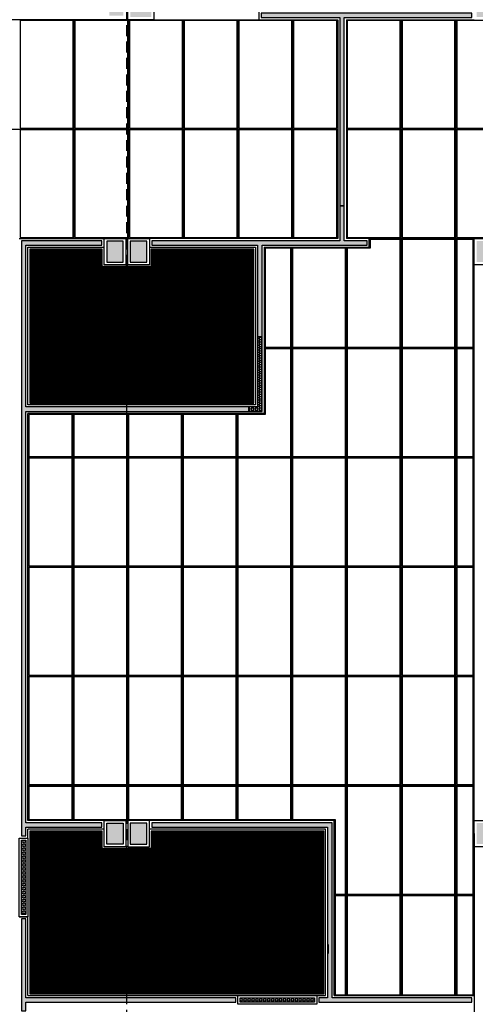
# Model space of a CAD drawing. Units: millimetres. Extents: x 326768 to 359853, y -73154 to -66778.
# Drawn here: x 352237 to 352758, y -71096 to -69971 of the extents above; entities that cross this region are included whole.
import ezdxf

# ---------------------------------------------------------------- set-up
doc = ezdxf.new("R2010")
doc.units = ezdxf.units.MM
doc.header["$LTSCALE"] = 10
doc.linetypes.add('DASHED2', pattern=[0.375, 0.25, -0.125])
for name, color, linetype in [('02', 2, 'Continuous'), ('04', 4, 'Continuous'), ('253', 253, 'Continuous'), ('APCOZ-I', 251, 'Continuous'), ('Hachura_parede', 30, 'Continuous'), ('LINVISTA', 13, 'Continuous'), ('PAREDE', 6, 'Continuous'), ('parede gesso', 135, 'Continuous'), ('PILAR', 6, 'Continuous'), ('pilar 250', 250, 'Continuous'), ('PROJECAO', 13, 'DASHED2')]:
    doc.layers.add(name, color=color, linetype=linetype)
doc.styles.add('REGUA60', font='ARIALN.TTF')
pattern_1 = [(0, (287565.1117, -55872.0771), (2.25, 1.2990381), [1.5, -3]), (120, (287565.1117, -55872.0771), (-2.249999995, 1.299038109), [1.5, -3]), (60, (287565.1117, -55872.0771), (5e-09, 2.598076209), [-3, 1.5])]
pattern_2 = [(0, (57303.2905, 8753.6728), (3e-16, 1.25), [])]

msp = doc.modelspace()

# ---------------------------------------------------------------- hatches: boundary and pattern name
at = {"layer": 'APCOZ-I'}
h = msp.add_hatch(dxfattribs=at)
h.set_pattern_fill('ANSI31', color=256, scale=10, angle=315, style=0)
h.set_pattern_definition(pattern_2)
h.paths.add_polyline_path([(352504.5, -70233.4), (352387.5, -70233.4), (352387.5, -70253.4), (352360.5, -70253.4), (352358.5, -70253.4), (352331.5, -70253.4), (352331.5, -70233.4), (352248.5, -70233.4), (352248.5, -70409.4), (352504.5, -70409.4), (352504.5, -70331.4)])
h = msp.add_hatch(dxfattribs=at)
h.set_pattern_fill('ANSI31', color=256, scale=10, angle=315, style=0)
h.set_pattern_definition(pattern_2)
h.paths.add_polyline_path([(352584.5, -70898.4), (352387.5, -70898.4), (352387.5, -70918.4), (352360.5, -70918.4), (352360.5, -70918.4), (352331.5, -70918.4), (352331.5, -70898.4), (352248.5, -70898.4), (352248.5, -70906.4), (352248.5, -70996.4), (352248.5, -71084.4), (352486.5, -71084.4), (352576.5, -71084.4), (352584.5, -71084.4)])
at = {"layer": 'parede gesso'}
h = msp.add_hatch(dxfattribs=at)
h.set_pattern_fill('HONEY', color=256, scale=12, style=0)
h.set_pattern_definition(pattern_1)
h.paths.add_polyline_path([(352754, -69963.9), (352513, -69963.9), (352513, -69968.9), (352603, -69968.9), (352603, -70183.9), (352608, -70183.9), (352608, -69968.9), (352754, -69968.9)])
h = msp.add_hatch(dxfattribs=at)
h.set_pattern_fill('HONEY', color=256, scale=12, style=0)
h.set_pattern_definition(pattern_1)
h.paths.add_polyline_path([(352634, -70223.9), (352608, -70223.9), (352608, -70183.9), (352603, -70183.9), (352603, -70223.9), (352388, -70223.9), (352388, -70228.9), (352509, -70228.9), (352509, -70333.9), (352514, -70333.9), (352514, -70228.9), (352634, -70228.9)])
h = msp.add_hatch(dxfattribs=at)
h.set_pattern_fill('HONEY', color=256, scale=12, style=0)
h.set_pattern_definition(pattern_1)
h.paths.add_polyline_path([(352331, -70223.9), (352239, -70223.9), (352239, -70903.9), (352244, -70903.9), (352244, -70893.9), (352331, -70893.9), (352331, -70888.9), (352244, -70888.9), (352244, -70418.9), (352499, -70418.9), (352499, -70413.9), (352244, -70413.9), (352244, -70228.9), (352331, -70228.9)])
h = msp.add_hatch(dxfattribs=at)
h.set_pattern_fill('HONEY', color=256, scale=12, style=0)
h.set_pattern_definition(pattern_1)
h.paths.add_polyline_path([(352514, -70333.9), (352509, -70333.9), (352509, -70413.9), (352499, -70413.9), (352499, -70418.9), (352514, -70418.9)])
h = msp.add_hatch(dxfattribs=at)
h.set_pattern_fill('HONEY', color=256, scale=12, style=0)
h.set_pattern_definition([(0, (352388.0412, -71093.8979), (2.25, 1.299038), [1.5, -3]), (120, (352388.0412, -71093.8979), (-2.25, 1.299038), [1.5, -3]), (60, (352388.0412, -71093.8979), (5e-09, 2.5980762), [-3, 1.5])])
h.paths.add_polyline_path([(352754, -71088.9), (352594, -71088.9), (352594, -70888.9), (352388, -70888.9), (352388, -70893.9), (352556, -70893.9), (352556, -70893.9), (352566, -70893.9), (352566, -70893.9), (352589, -70893.9), (352589, -71088.9), (352579, -71088.9), (352579, -71093.9), (352754, -71093.9)])
h = msp.add_hatch(dxfattribs=at)
h.set_pattern_fill('HONEY', color=256, scale=12, angle=-90, style=0)
h.set_pattern_definition([(270, (366785.862, -5904.6436), (1.2990381, -2.25), [1.5, -3]), (30, (366785.862, -5904.6436), (1.299038109, 2.249999995), [1.5, -3]), (330, (366785.862, -5904.6436), (2.598076209, -5e-09), [-3, 1.5])])
h.paths.add_polyline_path([(352239, -70908.9), (352244, -70908.9), (352244, -70993.9), (352239, -70993.9)])
h = msp.add_hatch(dxfattribs=at)
h.set_pattern_fill('HONEY', color=256, scale=12, style=0)
h.set_pattern_definition([(0, (352239.0412, -71103.8979), (2.25, 1.299038), [1.5, -3]), (120, (352239.0412, -71103.8979), (-2.25, 1.299038), [1.5, -3]), (60, (352239.0412, -71103.8979), (5e-09, 2.598076), [-3, 1.5])])
h.paths.add_polyline_path([(352484, -71088.9), (352244, -71088.9), (352244, -70998.9), (352239, -70998.9), (352239, -71103.9), (352244, -71103.9), (352244, -71093.9), (352484, -71093.9)])
h = msp.add_hatch(dxfattribs=at)
h.set_pattern_fill('HONEY', color=256, scale=12, style=0)
h.set_pattern_definition([(360, (287484.7869, -56547.0771), (2.25, 1.2990381), [1.5, -3]), (120, (287484.7869, -56547.0771), (-2.249999995, 1.299038109), [1.5, -3]), (60, (287484.7869, -56547.0771), (5e-09, 2.598076209), [-3, 1.5])])
h.paths.add_polyline_path([(352489, -71093.9), (352489, -71088.9), (352574, -71088.9), (352574, -71093.9)])
at = {"layer": 'pilar 250'}
h = msp.add_hatch(color=256, dxfattribs=at)
h.paths.add_polyline_path([(352783.5, -69944.4), (352759.5, -69944.4), (352759.5, -69968.4), (352783.5, -69968.4)])
h.paths.add_polyline_path([(352783.5, -70224.4), (352759.5, -70224.4), (352759.5, -70248.4), (352783.5, -70248.4)])
h.paths.add_polyline_path([(352382.5, -70224.4), (352363.5, -70224.4), (352363.5, -70248.4), (352382.5, -70248.4)])
h.paths.add_polyline_path([(352355.5, -70224.4), (352336.5, -70224.4), (352336.5, -70248.4), (352355.5, -70248.4)])
h.paths.add_polyline_path([(352387.5, -69944.4), (352363.5, -69944.4), (352363.5, -69968.4), (352387.5, -69968.4)])
h.paths.add_polyline_path([(352355.5, -69947.9), (352339.5, -69947.9), (352339.5, -69966.9), (352355.5, -69966.9)])
h.paths.add_polyline_path([(352065, -69950.9), (352046, -69950.9), (352046, -69966.9), (352065, -69966.9)])
h.paths.add_polyline_path([(351818.5, -70224.4), (351784.5, -70224.4), (351784.5, -70233.4), (351809.5, -70233.4), (351809.5, -70258.4), (351818.5, -70258.4)])
h.paths.add_polyline_path([(351528.5, -70233.4), (351548.5, -70233.4), (351548.5, -70219.4), (351514.5, -70219.4), (351514.5, -70233.4), (351514.5, -70233.4), (351514.5, -70258.4), (351528.5, -70258.4)])
h.paths.add_polyline_path([(351513.5, -69944.4), (351489.5, -69944.4), (351489.5, -69968.4), (351513.5, -69968.4)])
h.paths.add_polyline_path([(351167.5, -69838.4), (351143.5, -69838.4), (351143.5, -69857.4), (351167.5, -69857.4)])
h.paths.add_polyline_path([(351182.5, -69865.4), (351158.5, -69865.4), (351158.5, -69889.4), (351182.5, -69889.4)])
h.paths.add_polyline_path([(351182.5, -70224.4), (351158.5, -70224.4), (351158.5, -70248.4), (351182.5, -70248.4)])
h.paths.add_polyline_path([(350552.5, -70314.4), (350528.5, -70314.4), (350528.5, -70338.4), (350552.5, -70338.4)])
h.paths.add_polyline_path([(350552.5, -69865.4), (350528.5, -69865.4), (350528.5, -69889.4), (350552.5, -69889.4)])
h.paths.add_polyline_path([(350552.5, -69838.4), (350528.5, -69838.4), (350528.5, -69857.4), (350552.5, -69857.4)])
h.paths.add_polyline_path([(349787.5, -70314.4), (349763.5, -70314.4), (349763.5, -70338.4), (349787.5, -70338.4)])
h.paths.add_polyline_path([(349787.5, -69838.4), (349753.5, -69838.4), (349753.5, -69857.4), (349787.5, -69857.4)])
h.paths.add_polyline_path([(349787.5, -69865.4), (349763.5, -69865.4), (349763.5, -69884.4), (349787.5, -69884.4)])
h.paths.add_polyline_path([(350567.5, -69429.4), (350528.5, -69429.4), (350528.5, -69453.4), (350567.5, -69453.4)])
h.paths.add_polyline_path([(349787.5, -69289.4), (349753.5, -69289.4), (349753.5, -69323.4), (349787.5, -69323.4)])
h.paths.add_polyline_path([(350577.5, -69049.4), (350543.5, -69049.4), (350543.5, -69073.4), (350577.5, -69073.4)])
h.paths.add_polyline_path([(351167.5, -69329.4), (351143.5, -69329.4), (351143.5, -69353.4), (351167.5, -69353.4)])
h.paths.add_polyline_path([(352070, -69436.9), (352046, -69436.9), (352046, -69455.9), (352070, -69455.9)])
h.paths.add_polyline_path([(352355.5, -69436.9), (352335.5, -69436.9), (352335.5, -69453.4), (352355.5, -69453.4)])
h.paths.add_polyline_path([(352383.5, -69424.9), (352383.5, -69419.4), (352363.5, -69419.4), (352363.5, -69453.4), (352383.5, -69453.4)])
h.paths.add_polyline_path([(351246.5, -68984.4), (351212.5, -68984.4), (351212.5, -69008.4), (351246.5, -69008.4)])
h.paths.add_polyline_path([(351172.5, -68826.4), (351148.5, -68826.4), (351148.5, -68845.4), (351172.5, -68845.4)])
h.paths.add_polyline_path([(350257.5, -68794.4), (350223.6, -68794.4), (350223.6, -68828.4), (350257.6, -68828.4), (350257.6, -68824.4), (350257.5, -68824.4)])
h.paths.add_polyline_path([(349787.5, -68794.4), (349753.5, -68794.4), (349753.5, -68828.4), (349787.5, -68828.4)])
h.paths.add_polyline_path([(351166.5, -68004.4), (351142.5, -68004.4), (351142.5, -68028.4), (351166.5, -68028.4)])
h.paths.add_polyline_path([(350577.5, -68004.4), (350543.5, -68004.4), (350543.5, -68028.4), (350577.5, -68028.4)])
h.paths.add_polyline_path([(350577.5, -68519.4), (350543.5, -68519.4), (350543.5, -68543.4), (350577.5, -68543.4)])
h.paths.add_polyline_path([(351166.5, -68519.4), (351142.5, -68519.4), (351142.5, -68543.4), (351166.5, -68543.4)])
h.paths.add_polyline_path([(350257.5, -68132.7), (350223.5, -68132.7), (350223.5, -68166.7), (350257.5, -68166.7)])
h.paths.add_polyline_path([(349792.5, -68382.4), (349772.5, -68382.4), (349772.5, -68360.9), (349758.5, -68360.9), (349758.5, -68396.4), (349792.5, -68396.4)])
h = msp.add_hatch(color=256, dxfattribs=at)
h.paths.add_polyline_path([(352355.5, -73059.4), (352341.5, -73059.4), (352341.5, -73122.4), (352278.5, -73122.4), (352278.5, -73136.4), (352355.5, -73136.4)])
h.paths.add_polyline_path([(351923.5, -73122.4), (351860.5, -73122.4), (351860.5, -73059.4), (351849.5, -73059.4), (351849.5, -73136.4), (351923.5, -73136.4)])
h.paths.add_polyline_path([(351883.5, -72709.4), (351849.5, -72709.4), (351849.5, -72743.4), (351883.5, -72743.4)])
h.paths.add_polyline_path([(352383.5, -72709.4), (352363.5, -72709.4), (352363.5, -72743.4), (352383.5, -72743.4)])
h.paths.add_polyline_path([(352355.5, -72709.4), (352338.5, -72709.4), (352338.5, -72743.4), (352355.5, -72743.4)])
h.paths.add_polyline_path([(352773.5, -72194.4), (352749.5, -72194.4), (352749.5, -72218.4), (352773.5, -72218.4)])
h.paths.add_polyline_path([(352355.5, -72194.4), (352336.5, -72194.4), (352336.5, -72218.4), (352355.5, -72218.4)])
h.paths.add_polyline_path([(351863.5, -72284.4), (351829.5, -72284.4), (351829.5, -72308.4), (351863.5, -72308.4)])
h.paths.add_polyline_path([(352382.5, -72194.4), (352363.5, -72194.4), (352363.5, -72218.4), (352382.5, -72218.4)])
h.paths.add_polyline_path([(352382.5, -71914.4), (352363.5, -71914.4), (352363.5, -71938.4), (352382.5, -71938.4)])
h.paths.add_polyline_path([(352629.5, -71919.4), (352610.5, -71919.4), (352610.5, -71938.4), (352629.5, -71938.4)])
h.paths.add_polyline_path([(352938.5, -71919.4), (352919.5, -71919.4), (352919.5, -71938.4), (352938.5, -71938.4)])
h.paths.add_polyline_path([(352783.5, -71499.4), (352759.5, -71499.4), (352759.5, -71523.4), (352783.5, -71523.4)])
h.paths.add_polyline_path([(352382.5, -71499.4), (352363.5, -71499.4), (352363.5, -71523.4), (352382.5, -71523.4)])
h.paths.add_polyline_path([(352355.5, -71499.4), (352336.5, -71499.4), (352336.5, -71523.4), (352355.5, -71523.4)])
h.paths.add_polyline_path([(352783.5, -70889.4), (352759.5, -70889.4), (352759.5, -70913.4), (352783.5, -70913.4)])
h.paths.add_polyline_path([(352355.5, -70889.4), (352336.5, -70889.4), (352336.5, -70913.4), (352355.5, -70913.4)])
h.paths.add_polyline_path([(352382.5, -70889.4), (352363.5, -70889.4), (352363.5, -70913.4), (352382.5, -70913.4)])
h.paths.add_polyline_path([(351528.5, -70639.4), (351514.5, -70639.4), (351514.5, -70664.4), (351514.5, -70664.4), (351514.5, -70673.4), (351548.5, -70673.4), (351548.5, -70664.4), (351528.5, -70664.4)])
h.paths.add_polyline_path([(351818.5, -70639.4), (351809.5, -70639.4), (351809.5, -70664.4), (351784.5, -70664.4), (351784.5, -70673.4), (351818.5, -70673.4)])
h.paths.add_polyline_path([(351798.5, -70889.4), (351779.5, -70889.4), (351779.5, -70913.4), (351798.5, -70913.4)])
h.paths.add_polyline_path([(351192.5, -70889.4), (351158.5, -70889.4), (351158.5, -70913.4), (351192.5, -70913.4)])
h.paths.add_polyline_path([(350552.5, -70889.4), (350528.5, -70889.4), (350528.5, -70913.4), (350552.5, -70913.4)])
h.paths.add_polyline_path([(349787.5, -70844.4), (349763.5, -70844.4), (349763.5, -70868.4), (349787.5, -70868.4)])
h.paths.add_polyline_path([(349787.5, -71344.4), (349787.5, -71316.1), (349773.5, -71316.1), (349773.5, -71350.2), (349797.6, -71374.2), (349807.5, -71364.3)])
h.paths.add_polyline_path([(350188.8, -71738.6), (350175.4, -71752), (350188.8, -71765.4), (350202.3, -71752)])
h.paths.add_polyline_path([(350505.4, -72055.2), (350492, -72068.6), (350505.4, -72082.1), (350518.9, -72068.6)])
h.paths.add_polyline_path([(350765.8, -72294.4), (350737.6, -72294.4), (350717.6, -72274.4), (350707.7, -72284.3), (350731.8, -72308.4), (350765.8, -72308.4)])
h.paths.add_polyline_path([(351202.5, -72289.4), (351183.5, -72289.4), (351183.5, -72308.4), (351202.5, -72308.4)])
h.paths.add_polyline_path([(351192.5, -71499.4), (351158.5, -71499.4), (351158.5, -71523.4), (351192.5, -71523.4)])
h.paths.add_polyline_path([(351798.5, -71499.4), (351779.5, -71499.4), (351779.5, -71523.4), (351798.5, -71523.4)])
h.paths.add_polyline_path([(350857.5, -71504.4), (350838.5, -71504.4), (350838.5, -71523.4), (350857.5, -71523.4)])

# ---------------------------------------------------------------- linework, layer by layer
at = {"layer": '02'}
msp.add_line((352390.5, -69971.4), (352510.5, -69971.4), dxfattribs=at)
at = {"layer": '04'}
for p, q in [((352510.5, -69961.4), (352510.5, -69971.4)), ((352336.5, -69971.4), (351897.5, -69971.4)), ((352360.5, -69971.4), (352326.5, -69971.4)), ((352510.5, -69971.4), (352600.5, -69971.4)), ((352600.5, -69971.4), (352600.5, -70221.4)), ((352610.5, -69971.4), (352610.5, -70221.4)), ((352610.5, -69971.4), (352756.5, -69971.4)), ((352236.5, -70221.4), (352333.5, -70221.4)), ((352600.5, -70221.4), (352385.5, -70221.4)), ((352636.5, -70221.4), (352610.5, -70221.4)), ((352636.5, -70231.4), (352636.5, -70221.4)), ((352246.5, -70411.4), (352246.5, -70231.4)), ((352246.5, -70231.4), (352333.5, -70231.4)), ((352385.5, -70231.4), (352506.5, -70231.4)), ((352506.5, -70231.4), (352506.5, -70336.4)), ((352516.5, -70231.4), (352636.5, -70231.4)), ((352516.5, -70231.4), (352516.5, -70336.4)), ((352756.5, -70627.4), (352756.5, -70251.4)), ((352506.5, -70331.4), (352506.5, -70411.4)), ((352516.5, -70331.4), (352516.5, -70421.4)), ((352506.5, -70411.4), (352246.5, -70411.4)), ((352246.5, -70886.4), (352246.5, -70421.4)), ((352516.5, -70421.4), (352246.5, -70421.4)), ((352756.5, -70886.4), (352756.5, -70622.4)), ((352333.5, -70886.4), (352246.5, -70886.4)), ((352333.5, -70896.4), (352246.5, -70896.4)), ((352246.5, -70906.4), (352246.5, -70896.4)), ((352596.5, -70886.4), (352385.5, -70886.4)), ((352586.5, -70896.4), (352385.5, -70896.4)), ((352586.5, -71086.4), (352586.5, -70896.4)), ((352596.5, -71086.4), (352596.5, -70886.4)), ((352236.5, -70996.4), (352246.5, -70996.4)), ((352246.5, -71086.4), (352246.5, -70996.4)), ((352590, -71038.2), (352590, -71028.2)), ((352246.5, -71086.4), (352375.5, -71086.4)), ((352246.5, -71086.4), (352486.5, -71086.4)), ((352576.5, -71086.4), (352586.5, -71086.4)), ((352596.5, -71086.4), (352756.5, -71086.4))]:
    msp.add_line(p, q, dxfattribs=at)
for points in [[(352236.5, -70906.4), (352246.5, -70906.4), (352246.5, -70996.4), (352236.5, -70996.4), (352236.5, -70906.4)], [(352486.5, -71096.4), (352486.5, -71086.4), (352576.5, -71086.4), (352576.5, -71096.4), (352486.5, -71096.4)]]:
    msp.add_lwpolyline(points, dxfattribs=at)
at = {"layer": '253'}
for points in [[(352298, -69972.4), (352237.5, -69972.4), (352237.5, -70095.4), (352298, -70095.4)], [(352360.5, -69972.4), (352300, -69972.4), (352300, -70095.4), (352360.5, -70095.4)], [(352423, -69972.4), (352362.5, -69972.4), (352362.5, -70095.4), (352423, -70095.4)], [(352485.5, -69972.4), (352425, -69972.4), (352425, -70095.4), (352485.5, -70095.4)], [(352548, -69972.4), (352487.5, -69972.4), (352487.5, -70095.4), (352548, -70095.4)], [(352599.5, -69972.4), (352550, -69972.4), (352550, -70095.4), (352599.5, -70095.4)], [(352672, -69972.4), (352611.5, -69972.4), (352611.5, -70095.4), (352672, -70095.4)], [(352734.5, -69972.4), (352674, -69972.4), (352674, -70095.4), (352734.5, -70095.4)], [(352797, -69972.4), (352736.5, -69972.4), (352736.5, -70095.4), (352797, -70095.4)], [(352298, -70097.4), (352237.5, -70097.4), (352237.5, -70220.4), (352298, -70220.4)], [(352360.5, -70097.4), (352300, -70097.4), (352300, -70220.4), (352360.5, -70220.4)], [(352423, -70097.4), (352362.5, -70097.4), (352362.5, -70220.4), (352423, -70220.4)], [(352485.5, -70097.4), (352425, -70097.4), (352425, -70220.4), (352485.5, -70220.4)], [(352548, -70097.4), (352487.5, -70097.4), (352487.5, -70220.4), (352548, -70220.4)], [(352599.5, -70097.4), (352550, -70097.4), (352550, -70220.4), (352599.5, -70220.4)], [(352672, -70097.4), (352611.5, -70097.4), (352611.5, -70220.4), (352672, -70220.4)], [(352734.5, -70097.4), (352674, -70097.4), (352674, -70220.4), (352734.5, -70220.4)], [(352797, -70097.4), (352736.5, -70097.4), (352736.5, -70220.4), (352797, -70220.4)], [(352672, -70222.4), (352637.5, -70222.4), (352637.5, -70232.4), (352611.5, -70232.4), (352611.5, -70345.4), (352672, -70345.4)], [(352734.5, -70222.4), (352674, -70222.4), (352674, -70345.4), (352734.5, -70345.4)], [(352755.5, -70251.4), (352755.5, -70222.4), (352736.5, -70222.4), (352736.5, -70345.4), (352755.5, -70345.4)], [(352547, -70232.4), (352517.5, -70232.4), (352517.5, -70336.4), (352517.5, -70345.4), (352547, -70345.4)], [(352609.5, -70232.4), (352549, -70232.4), (352549, -70345.4), (352609.5, -70345.4)], [(352547, -70347.4), (352517.5, -70347.4), (352517.5, -70422.4), (352486.5, -70422.4), (352486.5, -70470.4), (352547, -70470.4)], [(352609.5, -70347.4), (352549, -70347.4), (352549, -70470.4), (352609.5, -70470.4)], [(352672, -70347.4), (352611.5, -70347.4), (352611.5, -70470.4), (352672, -70470.4)], [(352734.5, -70347.4), (352674, -70347.4), (352674, -70470.4), (352734.5, -70470.4)], [(352755.5, -70347.4), (352736.5, -70347.4), (352736.5, -70470.4), (352755.5, -70470.4)], [(352297, -70422.4), (352247.5, -70422.4), (352247.5, -70470.4), (352297, -70470.4)], [(352359.5, -70422.4), (352299, -70422.4), (352299, -70470.4), (352359.5, -70470.4)], [(352422, -70422.4), (352361.5, -70422.4), (352361.5, -70470.4), (352422, -70470.4)], [(352484.5, -70422.4), (352424, -70422.4), (352424, -70470.4), (352484.5, -70470.4)], [(352297, -70472.4), (352247.5, -70472.4), (352247.5, -70595.4), (352297, -70595.4)], [(352359.5, -70472.4), (352299, -70472.4), (352299, -70595.4), (352359.5, -70595.4)], [(352422, -70472.4), (352361.5, -70472.4), (352361.5, -70595.4), (352422, -70595.4)], [(352484.5, -70472.4), (352424, -70472.4), (352424, -70595.4), (352484.5, -70595.4)], [(352547, -70472.4), (352486.5, -70472.4), (352486.5, -70595.4), (352547, -70595.4)], [(352609.5, -70472.4), (352549, -70472.4), (352549, -70595.4), (352609.5, -70595.4)], [(352672, -70472.4), (352611.5, -70472.4), (352611.5, -70595.4), (352672, -70595.4)], [(352734.5, -70472.4), (352674, -70472.4), (352674, -70595.4), (352734.5, -70595.4)], [(352755.5, -70472.4), (352736.5, -70472.4), (352736.5, -70595.4), (352755.5, -70595.4)], [(352297, -70597.4), (352247.5, -70597.4), (352247.5, -70720.4), (352297, -70720.4)], [(352359.5, -70597.4), (352299, -70597.4), (352299, -70720.4), (352359.5, -70720.4)], [(352422, -70597.4), (352361.5, -70597.4), (352361.5, -70720.4), (352422, -70720.4)], [(352484.5, -70597.4), (352424, -70597.4), (352424, -70720.4), (352484.5, -70720.4)], [(352547, -70597.4), (352486.5, -70597.4), (352486.5, -70720.4), (352547, -70720.4)], [(352609.5, -70597.4), (352549, -70597.4), (352549, -70720.4), (352609.5, -70720.4)], [(352672, -70597.4), (352611.5, -70597.4), (352611.5, -70720.4), (352672, -70720.4)], [(352734.5, -70597.4), (352674, -70597.4), (352674, -70720.4), (352734.5, -70720.4)], [(352755.5, -70597.4), (352736.5, -70597.4), (352736.5, -70720.4), (352755.5, -70720.4)], [(352297, -70722.4), (352247.5, -70722.4), (352247.5, -70845.4), (352297, -70845.4)], [(352359.5, -70722.4), (352299, -70722.4), (352299, -70845.4), (352359.5, -70845.4)], [(352422, -70722.4), (352361.5, -70722.4), (352361.5, -70845.4), (352422, -70845.4)], [(352484.5, -70722.4), (352424, -70722.4), (352424, -70845.4), (352484.5, -70845.4)], [(352547, -70722.4), (352486.5, -70722.4), (352486.5, -70845.4), (352547, -70845.4)], [(352609.5, -70722.4), (352549, -70722.4), (352549, -70845.4), (352609.5, -70845.4)], [(352672, -70722.4), (352611.5, -70722.4), (352611.5, -70845.4), (352672, -70845.4)], [(352734.5, -70722.4), (352674, -70722.4), (352674, -70845.4), (352734.5, -70845.4)], [(352755.5, -70722.4), (352736.5, -70722.4), (352736.5, -70845.4), (352755.5, -70845.4)], [(352297, -70847.4), (352247.5, -70847.4), (352247.5, -70885.4), (352297, -70885.4)], [(352359.5, -70847.4), (352299, -70847.4), (352299, -70885.4), (352324, -70885.4), (352324, -70885.4), (352359.5, -70885.4)], [(352422, -70847.4), (352361.5, -70847.4), (352361.5, -70885.4), (352386.5, -70885.4), (352386.5, -70885.4), (352422, -70885.4)], [(352484.5, -70847.4), (352424, -70847.4), (352424, -70885.4), (352484.5, -70885.4)], [(352547, -70847.4), (352486.5, -70847.4), (352486.5, -70885.4), (352547, -70885.4)], [(352609.5, -70847.4), (352549, -70847.4), (352549, -70885.4), (352597.5, -70885.4), (352597.5, -70970.4), (352609.5, -70970.4)], [(352672, -70847.4), (352611.5, -70847.4), (352611.5, -70970.4), (352672, -70970.4)], [(352734.5, -70847.4), (352674, -70847.4), (352674, -70970.4), (352734.5, -70970.4)], [(352755.5, -70847.4), (352736.5, -70847.4), (352736.5, -70970.4), (352755.5, -70970.4)], [(352609.5, -70972.4), (352597.5, -70972.4), (352597.5, -71085.4), (352609.5, -71085.4)], [(352672, -70972.4), (352611.5, -70972.4), (352611.5, -71085.4), (352672, -71085.4)], [(352734.5, -70972.4), (352674, -70972.4), (352674, -71085.4), (352734.5, -71085.4)], [(352755.5, -70972.4), (352736.5, -70972.4), (352736.5, -71085.4), (352755.5, -71085.4)]]:
    msp.add_lwpolyline(points, close=True, dxfattribs=at)
at = {"layer": 'APCOZ-I'}
for points in [[(352504.5, -70233.4), (352387.5, -70233.4), (352387.5, -70253.4), (352360.5, -70253.4), (352358.5, -70253.4), (352331.5, -70253.4), (352331.5, -70233.4), (352248.5, -70233.4), (352248.5, -70409.4), (352504.5, -70409.4), (352504.5, -70331.4)], [(352584.5, -70898.4), (352387.5, -70898.4), (352387.5, -70918.4), (352360.5, -70918.4), (352360.5, -70918.4), (352331.5, -70918.4), (352331.5, -70898.4), (352248.5, -70898.4), (352248.5, -70906.4), (352248.5, -70996.4), (352248.5, -71084.4), (352486.5, -71084.4), (352576.5, -71084.4), (352584.5, -71084.4)]]:
    msp.add_lwpolyline(points, close=True, dxfattribs=at)
at = {"layer": 'Hachura_parede'}
msp.add_line((352358.5, -70886.4), (352360.5, -70886.4), dxfattribs=at)
at = {"layer": 'LINVISTA'}
for p, q in [((352299, -70221.4), (352299, -69971.4)), ((352361.5, -70221.4), (352361.5, -69971.4)), ((352424, -70221.4), (352424, -69971.4)), ((352486.5, -70221.4), (352486.5, -69971.4)), ((352549, -70221.4), (352549, -69971.4)), ((352673, -71086.4), (352673, -69971.4)), ((352735.5, -71086.4), (352735.5, -69971.4)), ((351662.5, -70096.4), (352600.5, -70096.4)), ((352610.5, -70096.4), (352864.5, -70096.4)), ((352358.5, -70221.4), (352360.5, -70221.4)), ((352636.5, -70221.4), (352756.5, -70221.4)), ((352548, -70886.4), (352548, -70231.4)), ((352610.5, -71086.4), (352610.5, -70231.4)), ((352516.5, -70346.4), (352756.5, -70346.4)), ((352298, -70886.4), (352298, -70421.4)), ((352360.5, -70886.4), (352360.5, -70421.4)), ((352423, -70886.4), (352423, -70421.4)), ((352485.5, -70886.4), (352485.5, -70421.4)), ((352246.5, -70471.4), (352756.5, -70471.4)), ((352246.5, -70596.4), (352756.5, -70596.4)), ((352246.5, -70721.4), (352756.5, -70721.4)), ((352246.5, -70846.4), (352756.5, -70846.4)), ((352596.5, -70971.4), (352756.5, -70971.4))]:
    msp.add_line(p, q, dxfattribs=at)
at = {"layer": 'PAREDE'}
for p, q in [((352358.5, -70221.4), (352343.5, -70221.4)), ((352756.5, -70901.4), (352756.5, -71496.4))]:
    msp.add_line(p, q, dxfattribs=at)
at = {"layer": 'parede gesso'}
for points in [[(352754, -69963.9), (352513, -69963.9), (352513, -69968.9), (352603, -69968.9), (352603, -70183.9), (352608, -70183.9), (352608, -69968.9), (352754, -69968.9)], [(352634, -70223.9), (352608, -70223.9), (352608, -70183.9), (352603, -70183.9), (352603, -70223.9), (352388, -70223.9), (352388, -70228.9), (352509, -70228.9), (352509, -70333.9), (352514, -70333.9), (352514, -70228.9), (352634, -70228.9)], [(352331, -70223.9), (352239, -70223.9), (352239, -70903.9), (352244, -70903.9), (352244, -70893.9), (352331, -70893.9), (352331, -70888.9), (352244, -70888.9), (352244, -70418.9), (352499, -70418.9), (352499, -70413.9), (352244, -70413.9), (352244, -70228.9), (352331, -70228.9)], [(352514, -70333.9), (352509, -70333.9), (352509, -70413.9), (352499, -70413.9), (352499, -70418.9), (352514, -70418.9)], [(352754, -71088.9), (352594, -71088.9), (352594, -70888.9), (352388, -70888.9), (352388, -70893.9), (352556, -70893.9), (352556, -70893.9), (352566, -70893.9), (352566, -70893.9), (352589, -70893.9), (352589, -71088.9), (352579, -71088.9), (352579, -71093.9), (352754, -71093.9)], [(352239, -70908.9), (352244, -70908.9), (352244, -70993.9), (352239, -70993.9)], [(352239, -70998.9), (352239, -71103.9), (352244, -71103.9), (352244, -71093.9), (352484, -71093.9), (352484, -71088.9), (352244, -71088.9), (352244, -70998.9)], [(352489, -71093.9), (352489, -71088.9), (352574, -71088.9), (352574, -71093.9)]]:
    msp.add_lwpolyline(points, close=True, dxfattribs=at)
at = {"layer": 'PILAR'}
msp.add_line((352358.5, -70251.4), (352360.5, -70251.4), dxfattribs=at)
for points in [[(352390.5, -69971.4), (352360.5, -69971.4), (352360.5, -69941.4), (352390.5, -69941.4)], [(352333.5, -70221.4), (352358.5, -70221.4), (352358.5, -70251.4), (352333.5, -70251.4)], [(352360.5, -70221.4), (352385.5, -70221.4), (352385.5, -70251.4), (352360.5, -70251.4)], [(352756.5, -70221.4), (352786.5, -70221.4), (352786.5, -70251.4), (352756.5, -70251.4)], [(352333.5, -70886.4), (352358.5, -70886.4), (352358.5, -70916.4), (352333.5, -70916.4)], [(352360.5, -70916.4), (352385.5, -70916.4), (352385.5, -70886.4), (352360.5, -70886.4)], [(352786.5, -70916.4), (352756.5, -70916.4), (352756.5, -70886.4), (352786.5, -70886.4)]]:
    msp.add_lwpolyline(points, close=True, dxfattribs=at)
at = {"layer": 'pilar 250'}
for p, q in [((352355.5, -70224.4), (352336.5, -70224.4)), ((352336.5, -70224.4), (352336.5, -70248.4)), ((352355.5, -70248.4), (352355.5, -70224.4)), ((352382.5, -70224.4), (352363.5, -70224.4)), ((352363.5, -70224.4), (352363.5, -70248.4)), ((352382.5, -70248.4), (352382.5, -70224.4)), ((352336.5, -70248.4), (352355.5, -70248.4)), ((352363.5, -70248.4), (352382.5, -70248.4))]:
    msp.add_line(p, q, dxfattribs=at)
for points in [[(352355.5, -70224.4), (352336.5, -70224.4), (352336.5, -70248.4), (352355.5, -70248.4)], [(352382.5, -70224.4), (352363.5, -70224.4), (352363.5, -70248.4), (352382.5, -70248.4)], [(352336.5, -70889.4), (352355.5, -70889.4), (352355.5, -70913.4), (352336.5, -70913.4)], [(352363.5, -70913.4), (352382.5, -70913.4), (352382.5, -70889.4), (352363.5, -70889.4)]]:
    msp.add_lwpolyline(points, close=True, dxfattribs=at)
at = {"layer": 'PROJECAO', "ltscale": 5}
msp.add_line((352359.5, -72746.4), (352359.5, -69411.4), dxfattribs=at)

# ---------------------------------------------------------------- texts
at = {"char_height": 11, "width": 184.643, "attachment_point": 2, "style": 'REGUA60'}
for insert in [(352373.6, -70296.9), (352423.9, -70971.5)]:
    msp.add_mtext('FORRO DE GESSO CALAFETADO\\PVER DETALHAMENTO', dxfattribs=dict(at, insert=insert))

doc.saveas('drawing.dxf')
